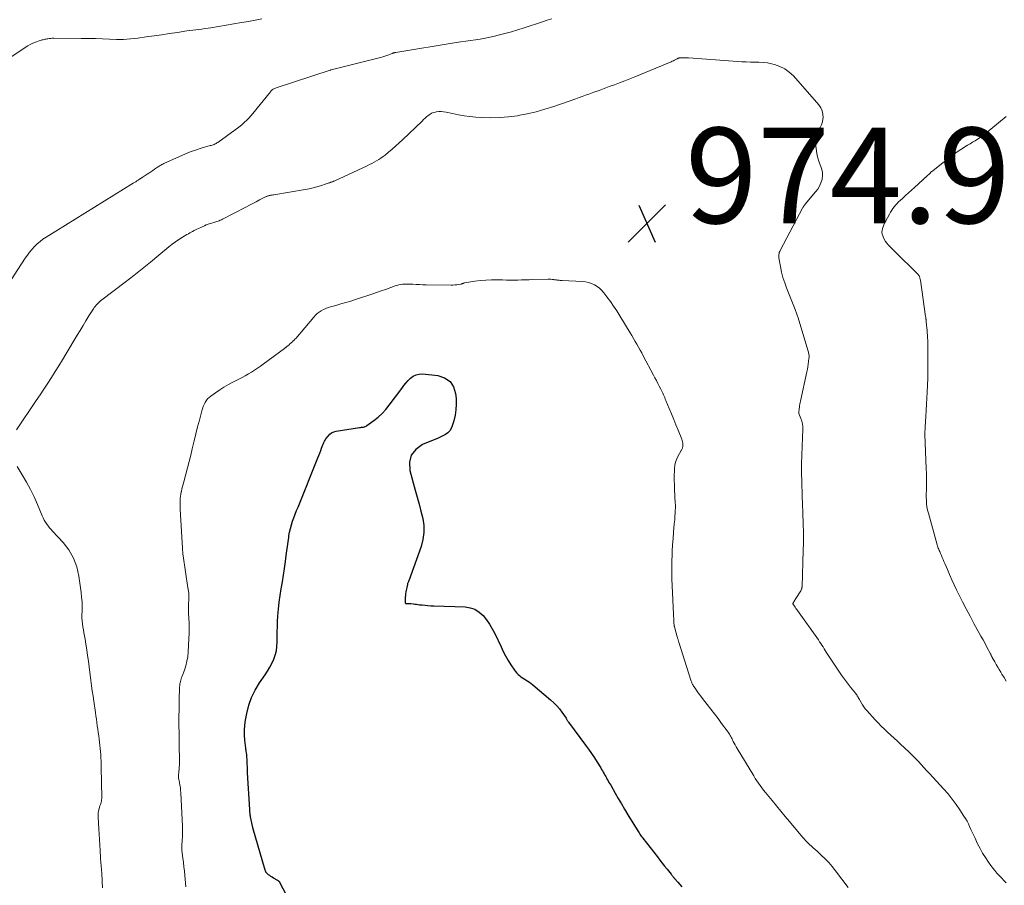
# Model space of a CAD drawing. Units: feet. Extents: x 2010000 to 2015026, y 575000 to 580009.
# Drawn here: x 2011931 to 2012137, y 575671 to 575853 of the extents above; entities that cross this region are included whole.
import ezdxf

# ---------------------------------------------------------------- set-up
doc = ezdxf.new("R2010")
doc.units = ezdxf.units.FT
doc.header["$LTSCALE"] = 100
doc.header["$MEASUREMENT"] = 0
for name, color, linetype, lineweight in [('CONTOUR INDEX', 32, 'Continuous', 25), ('CONTOUR INTERMEDIATE', 40, 'Continuous', 15), ('SPOT ELEVATION', 7, 'Continuous', 15)]:
    doc.layers.add(name, color=color, linetype=linetype, lineweight=lineweight)
doc.styles.add('slant', font='romans.shx', dxfattribs={"oblique": 14.999978})

# ---------------------------------------------------------------- blocks, each defined once
blk = doc.blocks.new('SPOT')
at = {"layer": 'SPOT ELEVATION', "lineweight": 25}
for p, q in [((-3.95, -3.95), (3.86, 3.85)), ((-1.67, 3.81), (1.74, -3.97))]:
    blk.add_line(p, q, dxfattribs=at)

msp = doc.modelspace()

# ---------------------------------------------------------------- linework, layer by layer
at = {"layer": 'CONTOUR INDEX', "elevation": 980, "flags": 128}
msp.add_lwpolyline([(2011989.44, 575664.69), (2011985.57, 575672), (2011985.54, 575672.04), (2011985.51, 575672.08), (2011985.48, 575672.12), (2011985.44, 575672.16), (2011985.4, 575672.19), (2011985.36, 575672.22), (2011985.32, 575672.25), (2011985.27, 575672.27), (2011984.32, 575672.8), (2011984.05, 575672.96), (2011983.8, 575673.13), (2011983.55, 575673.31), (2011983.31, 575673.5), (2011982.99, 575673.77), (2011982.92, 575673.83), (2011982.86, 575673.91), (2011982.8, 575673.98), (2011982.75, 575674.06), (2011982.71, 575674.15), (2011982.67, 575674.24), (2011982.64, 575674.33), (2011982.61, 575674.42), (2011980.01, 575683.33), (2011980, 575683.4), (2011979.55, 575685.62), (2011979.51, 575685.8), (2011979.48, 575685.99), (2011979.45, 575686.18), (2011979.43, 575686.37), (2011979.41, 575686.56), (2011979.39, 575686.75), (2011979.37, 575686.94), (2011979.36, 575687.13), (2011978.92, 575694.85), (2011978.89, 575695.46), (2011978.86, 575696.07), (2011978.83, 575696.69), (2011978.81, 575697.3), (2011978.77, 575698.53), (2011978.76, 575698.59), (2011978.67, 575699.06), (2011978.63, 575699.3), (2011978.6, 575699.54), (2011978.56, 575699.77), (2011978.54, 575700.01), (2011978.36, 575701.66), (2011978.3, 575702.72), (2011978.29, 575703.78), (2011978.37, 575704.84), (2011978.51, 575705.89), (2011978.76, 575707.29), (2011979.17, 575708.99), (2011979.73, 575710.64), (2011980.5, 575712.2), (2011981.4, 575713.7), (2011982.58, 575715.38), (2011983.09, 575716.17), (2011983.57, 575716.97), (2011983.99, 575717.79), (2011984.39, 575718.64), (2011984.7, 575719.51), (2011984.94, 575720.4), (2011985.07, 575721.31), (2011985.11, 575722.23), (2011985.11, 575722.4), (2011985.11, 575723.42), (2011985.12, 575724.44), (2011985.15, 575725.47), (2011985.2, 575726.49), (2011985.27, 575727.72), (2011985.38, 575729.15), (2011985.52, 575730.58), (2011985.72, 575732.01), (2011985.97, 575733.43), (2011986.22, 575734.85), (2011986.46, 575736.27), (2011986.67, 575737.69), (2011986.85, 575739.12), (2011987.01, 575740.4), (2011987.13, 575741.34), (2011987.25, 575742.29), (2011987.39, 575743.23), (2011987.53, 575744.17), (2011987.58, 575744.48), (2011987.72, 575745.26), (2011987.9, 575746.04), (2011988.11, 575746.8), (2011988.35, 575747.56), (2011988.62, 575748.31), (2011988.9, 575749.06), (2011989.18, 575749.8), (2011989.48, 575750.54), (2011993.64, 575760.86), (2011993.84, 575761.36), (2011994.04, 575761.86), (2011994.24, 575762.37), (2011994.43, 575762.87), (2011994.69, 575763.54), (2011994.75, 575763.71), (2011994.82, 575763.88), (2011994.89, 575764.04), (2011994.97, 575764.21), (2011995.05, 575764.37), (2011995.13, 575764.53), (2011995.23, 575764.68), (2011995.33, 575764.83), (2011995.76, 575765.41), (2011996.12, 575765.79), (2011996.52, 575766.1), (2011996.98, 575766.3), (2011997.48, 575766.44), (2012002.36, 575767.2), (2012002.56, 575767.23), (2012002.77, 575767.25), (2012002.97, 575767.28), (2012003.17, 575767.3), (2012003.37, 575767.34), (2012003.55, 575767.4), (2012003.73, 575767.48), (2012003.9, 575767.59), (2012005.39, 575768.69), (2012006.27, 575769.4), (2012007.09, 575770.16), (2012007.85, 575770.99), (2012008.56, 575771.86), (2012011.19, 575775.4), (2012011.63, 575775.97), (2012012.09, 575776.52), (2012012.57, 575777.05), (2012013.07, 575777.56), (2012013.62, 575777.97), (2012014.2, 575778.26), (2012014.85, 575778.39), (2012015.53, 575778.42), (2012018.79, 575778.09), (2012020.19, 575777.62), (2012021.32, 575776.87), (2012022.04, 575775.73), (2012022.49, 575774.32), (2012022.58, 575773.25), (2012022.61, 575772.08), (2012022.56, 575770.92), (2012022.37, 575769.77), (2012022.11, 575768.63), (2012021.79, 575767.56), (2012021.55, 575767.01), (2012021.25, 575766.51), (2012020.84, 575766.1), (2012020.36, 575765.75), (2012019.81, 575765.45), (2012019.26, 575765.17), (2012018.7, 575764.91), (2012018.12, 575764.66), (2012015.54, 575763.62), (2012014.15, 575762.62), (2012013.18, 575761.42), (2012012.83, 575759.92), (2012012.89, 575758.22), (2012014.05, 575754.1), (2012014.46, 575752.62), (2012014.86, 575751.14), (2012015.23, 575749.65), (2012015.6, 575748.16), (2012015.82, 575746.68), (2012015.86, 575745.2), (2012015.65, 575743.74), (2012015.27, 575742.29), (2012012.68, 575735.1), (2012012.65, 575735), (2012012.61, 575734.9), (2012012.56, 575734.8), (2012012.52, 575734.7), (2012012.48, 575734.6), (2012012.44, 575734.5), (2012012.41, 575734.4), (2012012.39, 575734.3), (2012012.08, 575732.74), (2012012.01, 575732.37), (2012011.96, 575732), (2012011.93, 575731.62), (2012011.91, 575731.25), (2012011.9, 575730.55), (2012011.9, 575730.52), (2012011.91, 575730.5), (2012011.92, 575730.48), (2012011.93, 575730.46), (2012011.99, 575730.38), (2012012.01, 575730.36), (2012012.03, 575730.35), (2012012.05, 575730.34), (2012012.07, 575730.34), (2012012.59, 575730.35), (2012012.66, 575730.35), (2012012.73, 575730.35), (2012012.8, 575730.36), (2012012.86, 575730.36), (2012012.93, 575730.36), (2012013, 575730.35), (2012013.07, 575730.35), (2012013.14, 575730.34), (2012013.65, 575730.26), (2012013.97, 575730.21), (2012014.29, 575730.16), (2012014.61, 575730.12), (2012014.94, 575730.08), (2012015.49, 575730.02), (2012016.1, 575729.96), (2012016.7, 575729.91), (2012017.3, 575729.87), (2012017.91, 575729.85), (2012024.46, 575729.63), (2012025.54, 575729.45), (2012026.54, 575729.12), (2012027.43, 575728.54), (2012028.25, 575727.81), (2012028.27, 575727.79), (2012028.97, 575726.91), (2012029.61, 575725.99), (2012030.18, 575725.03), (2012030.7, 575724.03), (2012032.01, 575721.24), (2012032.48, 575720.28), (2012032.97, 575719.34), (2012033.51, 575718.41), (2012034.07, 575717.5), (2012034.8, 575716.38), (2012035.03, 575716.06), (2012035.28, 575715.75), (2012035.56, 575715.48), (2012035.86, 575715.22), (2012036.18, 575714.98), (2012036.51, 575714.75), (2012036.84, 575714.53), (2012037.18, 575714.32), (2012037.24, 575714.29), (2012037.6, 575714.06), (2012037.96, 575713.82), (2012038.3, 575713.56), (2012038.64, 575713.29), (2012042.4, 575710.14), (2012043.05, 575709.54), (2012043.67, 575708.92), (2012044.23, 575708.24), (2012044.76, 575707.53), (2012045.62, 575706.27), (2012045.69, 575706.17), (2012045.75, 575706.07), (2012045.82, 575705.97), (2012045.89, 575705.87), (2012045.96, 575705.77), (2012046.03, 575705.67), (2012046.1, 575705.57), (2012046.17, 575705.47), (2012049.72, 575700.66), (2012050.35, 575699.79), (2012050.96, 575698.91), (2012051.55, 575698.01), (2012052.12, 575697.11), (2012052.89, 575695.87), (2012053.07, 575695.57), (2012053.25, 575695.28), (2012053.42, 575694.98), (2012053.59, 575694.67), (2012053.76, 575694.37), (2012053.93, 575694.07), (2012054.1, 575693.77), (2012054.27, 575693.46), (2012054.45, 575693.16), (2012054.62, 575692.85), (2012054.79, 575692.55), (2012054.97, 575692.25), (2012055.92, 575690.58), (2012056.57, 575689.45), (2012057.23, 575688.32), (2012057.9, 575687.2), (2012058.58, 575686.08), (2012060.49, 575682.93), (2012060.63, 575682.7), (2012060.77, 575682.47), (2012060.92, 575682.24), (2012061.07, 575682.02), (2012061.22, 575681.8), (2012061.38, 575681.58), (2012061.54, 575681.36), (2012061.7, 575681.15), (2012064.77, 575677.22), (2012065.27, 575676.58), (2012065.77, 575675.94), (2012066.28, 575675.3), (2012066.78, 575674.66), (2012067.62, 575673.6), (2012067.71, 575673.49), (2012067.8, 575673.38), (2012067.89, 575673.27), (2012067.98, 575673.16), (2012068.07, 575673.06), (2012068.16, 575672.95), (2012068.25, 575672.84), (2012068.34, 575672.73), (2012069.01, 575671.96), (2012069.43, 575671.47), (2012069.86, 575670.98)], dxfattribs=at)
at = {"layer": 'CONTOUR INTERMEDIATE', "flags": 128}
for points, elevation in [([(2011927.83, 575795.79), (2011932.34, 575802.69), (2011932.79, 575803.33), (2011933.26, 575803.95), (2011933.76, 575804.55), (2011934.29, 575805.12), (2011934.85, 575805.66), (2011935.43, 575806.17), (2011936.05, 575806.64), (2011936.7, 575807.07), (2011954.96, 575818.39), (2011955.22, 575818.55), (2011955.47, 575818.71), (2011955.72, 575818.87), (2011955.97, 575819.04), (2011956.36, 575819.29), (2011956.42, 575819.33), (2011956.47, 575819.36), (2011956.53, 575819.4), (2011956.58, 575819.44), (2011956.64, 575819.47), (2011956.69, 575819.51), (2011956.75, 575819.55), (2011956.8, 575819.58), (2011957.87, 575820.28), (2011958.26, 575820.53), (2011958.65, 575820.79), (2011959.04, 575821.05), (2011959.42, 575821.32), (2011959.83, 575821.59), (2011960.01, 575821.72), (2011960.2, 575821.84), (2011960.38, 575821.96), (2011960.57, 575822.08), (2011960.76, 575822.19), (2011960.95, 575822.3), (2011961.14, 575822.4), (2011961.34, 575822.5), (2011964.66, 575824.01), (2011965.76, 575824.49), (2011966.88, 575824.94), (2011968.02, 575825.33), (2011969.17, 575825.7), (2011971.07, 575826.26), (2011971.28, 575826.32), (2011971.49, 575826.39), (2011971.7, 575826.46), (2011971.9, 575826.53), (2011972.1, 575826.62), (2011972.3, 575826.71), (2011972.48, 575826.82), (2011972.67, 575826.94), (2011976.31, 575829.54), (2011976.82, 575829.92), (2011977.33, 575830.31), (2011977.81, 575830.72), (2011978.29, 575831.15), (2011978.75, 575831.59), (2011979.2, 575832.04), (2011979.62, 575832.52), (2011980.03, 575833.01), (2011983.69, 575837.57), (2011983.81, 575837.71), (2011983.94, 575837.85), (2011984.09, 575837.97), (2011984.24, 575838.08), (2011984.4, 575838.18), (2011984.56, 575838.27), (2011984.73, 575838.34), (2011984.91, 575838.41), (2011996.23, 575842.09), (2011996.25, 575842.09), (2011996.26, 575842.1), (2011996.28, 575842.1), (2011996.3, 575842.11), (2011996.38, 575842.13), (2011996.4, 575842.13), (2011996.42, 575842.14), (2011996.44, 575842.14), (2011996.45, 575842.15), (2012006.77, 575844.73), (2012007.22, 575844.85), (2012007.66, 575844.99), (2012008.1, 575845.14), (2012008.53, 575845.3), (2012009.2, 575845.57), (2012009.29, 575845.61), (2012009.39, 575845.64), (2012009.49, 575845.68), (2012009.58, 575845.71), (2012009.68, 575845.74), (2012009.78, 575845.77), (2012009.88, 575845.79), (2012009.98, 575845.81), (2012022.58, 575847.87), (2012023.59, 575848.03), (2012024.61, 575848.18), (2012025.62, 575848.32), (2012026.64, 575848.45), (2012027.65, 575848.59), (2012028.66, 575848.76), (2012029.66, 575848.96), (2012030.65, 575849.19), (2012031.42, 575849.39), (2012032.8, 575849.75), (2012034.17, 575850.13), (2012035.53, 575850.54), (2012036.88, 575850.97), (2012040.68, 575852.23), (2012041.66, 575852.55), (2012042.64, 575852.86)], 968), ([(2011928.28, 575844.13), (2011932.34, 575846.86), (2011932.86, 575847.18), (2011933.39, 575847.48), (2011933.94, 575847.73), (2011934.5, 575847.96), (2011935.24, 575848.23), (2011935.45, 575848.3), (2011935.65, 575848.36), (2011935.86, 575848.42), (2011936.08, 575848.46), (2011936.29, 575848.5), (2011936.51, 575848.54), (2011936.72, 575848.58), (2011936.93, 575848.62), (2011937.1, 575848.65), (2011937.4, 575848.69), (2011937.7, 575848.73), (2011938, 575848.75), (2011938.3, 575848.75), (2011944.05, 575848.73), (2011945.53, 575848.72), (2011947.02, 575848.68), (2011948.5, 575848.63), (2011949.99, 575848.55), (2011951.47, 575848.51), (2011952.95, 575848.53), (2011954.42, 575848.63), (2011955.89, 575848.8), (2011957.69, 575849.05), (2011959.32, 575849.28), (2011960.95, 575849.51), (2011962.58, 575849.75), (2011964.21, 575850), (2011966.2, 575850.31), (2011966.83, 575850.4), (2011967.46, 575850.49), (2011968.09, 575850.56), (2011968.72, 575850.63), (2011969.36, 575850.7), (2011969.99, 575850.78), (2011970.62, 575850.87), (2011971.24, 575850.97), (2011977.67, 575852.05), (2011979.08, 575852.3), (2011980.49, 575852.56), (2011981.89, 575852.83)], 964), ([(2011930.48, 575766.73), (2011934.65, 575772.87), (2011935.46, 575774.07), (2011936.26, 575775.27), (2011937.05, 575776.48), (2011937.83, 575777.69), (2011938.61, 575778.91), (2011939.37, 575780.13), (2011940.12, 575781.36), (2011940.87, 575782.6), (2011943.21, 575786.53), (2011943.82, 575787.55), (2011944.44, 575788.57), (2011945.06, 575789.58), (2011945.69, 575790.59), (2011946.62, 575792.06), (2011946.8, 575792.33), (2011946.99, 575792.59), (2011947.19, 575792.83), (2011947.41, 575793.07), (2011947.64, 575793.29), (2011947.87, 575793.51), (2011948.12, 575793.72), (2011948.37, 575793.92), (2011953.27, 575797.64), (2011955.06, 575799.02), (2011956.83, 575800.42), (2011958.58, 575801.84), (2011960.31, 575803.28), (2011962.42, 575805.06), (2011963.1, 575805.61), (2011963.8, 575806.13), (2011964.53, 575806.62), (2011965.28, 575807.08), (2011966.21, 575807.62), (2011966.51, 575807.79), (2011966.8, 575807.96), (2011967.1, 575808.12), (2011967.39, 575808.29), (2011967.69, 575808.45), (2011967.99, 575808.6), (2011968.3, 575808.76), (2011968.6, 575808.9), (2011969.87, 575809.49), (2011970.26, 575809.66), (2011970.65, 575809.81), (2011971.04, 575809.94), (2011971.45, 575810.05), (2011971.77, 575810.14), (2011972.02, 575810.2), (2011972.26, 575810.27), (2011972.5, 575810.35), (2011972.73, 575810.43), (2011972.97, 575810.53), (2011973.2, 575810.62), (2011973.43, 575810.73), (2011973.65, 575810.84), (2011978.57, 575813.4), (2011979.29, 575813.78), (2011980, 575814.15), (2011980.72, 575814.52), (2011981.44, 575814.89), (2011982.68, 575815.53), (2011982.78, 575815.58), (2011982.89, 575815.63), (2011982.99, 575815.67), (2011983.1, 575815.71), (2011983.2, 575815.75), (2011983.31, 575815.78), (2011983.42, 575815.81), (2011983.54, 575815.83), (2011983.68, 575815.86), (2011983.87, 575815.89), (2011984.05, 575815.92), (2011984.24, 575815.96), (2011984.42, 575815.99), (2011991, 575817.08), (2011991.81, 575817.24), (2011992.62, 575817.41), (2011993.41, 575817.63), (2011994.2, 575817.86), (2011995.4, 575818.25), (2011995.58, 575818.31), (2011995.76, 575818.37), (2011995.95, 575818.44), (2011996.13, 575818.5), (2011996.27, 575818.55), (2011996.38, 575818.59), (2011996.49, 575818.63), (2011996.61, 575818.67), (2011996.72, 575818.7), (2011996.83, 575818.74), (2011996.94, 575818.79), (2011997.05, 575818.83), (2011997.16, 575818.88), (2012003.94, 575822.05), (2012004.44, 575822.28), (2012004.93, 575822.53), (2012005.42, 575822.79), (2012005.9, 575823.06), (2012006.38, 575823.34), (2012006.84, 575823.64), (2012007.28, 575823.96), (2012007.72, 575824.3), (2012008.4, 575824.87), (2012009.17, 575825.51), (2012009.92, 575826.16), (2012010.65, 575826.83), (2012011.38, 575827.51), (2012015.45, 575831.41), (2012015.77, 575831.71), (2012016.09, 575832), (2012016.41, 575832.29), (2012016.74, 575832.57), (2012017.08, 575832.82), (2012017.45, 575833.04), (2012017.84, 575833.19), (2012018.25, 575833.3), (2012018.43, 575833.33), (2012018.95, 575833.4), (2012019.46, 575833.42), (2012019.97, 575833.38), (2012020.49, 575833.3), (2012021.87, 575832.98), (2012023.07, 575832.73), (2012024.28, 575832.53), (2012025.5, 575832.37), (2012026.73, 575832.26), (2012028.01, 575832.17), (2012029.88, 575832.1), (2012031.74, 575832.13), (2012033.6, 575832.29), (2012035.45, 575832.54), (2012035.57, 575832.56), (2012037.46, 575832.94), (2012039.34, 575833.37), (2012041.19, 575833.9), (2012043.03, 575834.49), (2012047.65, 575836.08), (2012048.34, 575836.32), (2012049.03, 575836.57), (2012049.72, 575836.82), (2012050.41, 575837.06), (2012051.45, 575837.45), (2012052.53, 575837.84), (2012053.6, 575838.24), (2012054.68, 575838.63), (2012055.76, 575839.03), (2012056.84, 575839.44), (2012057.91, 575839.85), (2012058.97, 575840.27), (2012060.04, 575840.71), (2012067.63, 575843.85), (2012067.88, 575843.95), (2012068.12, 575844.06), (2012068.35, 575844.18), (2012068.59, 575844.3), (2012068.88, 575844.46), (2012068.97, 575844.5), (2012069.05, 575844.54), (2012069.14, 575844.58), (2012069.23, 575844.62), (2012069.31, 575844.66), (2012069.4, 575844.68), (2012069.5, 575844.69), (2012069.59, 575844.69), (2012071.28, 575844.63), (2012072.22, 575844.59), (2012073.16, 575844.54), (2012074.09, 575844.47), (2012075.03, 575844.4), (2012081.54, 575843.88), (2012082.44, 575843.82), (2012083.34, 575843.79), (2012084.23, 575843.77), (2012085.13, 575843.78), (2012086.03, 575843.77), (2012086.92, 575843.7), (2012087.8, 575843.58), (2012088.68, 575843.4), (2012089.28, 575843.25), (2012090.4, 575842.87), (2012091.44, 575842.37), (2012092.38, 575841.68), (2012093.24, 575840.87), (2012098.56, 575834.83), (2012098.98, 575834.21), (2012099.28, 575833.56), (2012099.42, 575832.86), (2012099.45, 575832.12), (2012099.43, 575831.9), (2012099.32, 575831.26), (2012099.14, 575830.65), (2012098.85, 575830.08), (2012098.49, 575829.53), (2012098.16, 575828.99), (2012097.93, 575828.42), (2012097.84, 575827.81), (2012097.84, 575827.18), (2012098.19, 575824.61), (2012098.32, 575823.91), (2012098.49, 575823.23), (2012098.72, 575822.56), (2012099, 575821.91), (2012099.22, 575821.26), (2012099.36, 575820.6), (2012099.36, 575819.93), (2012099.26, 575819.25), (2012099.24, 575819.17), (2012099.01, 575818.46), (2012098.72, 575817.79), (2012098.35, 575817.16), (2012097.91, 575816.56), (2012095.74, 575813.99), (2012095.66, 575813.89), (2012095.58, 575813.79), (2012095.5, 575813.69), (2012095.42, 575813.59), (2012095.35, 575813.48), (2012095.28, 575813.38), (2012095.21, 575813.27), (2012095.15, 575813.15), (2012090.56, 575804.45), (2012090.46, 575804.25), (2012090.38, 575804.05), (2012090.3, 575803.85), (2012090.24, 575803.64), (2012090.19, 575803.42), (2012090.17, 575803.21), (2012090.17, 575803), (2012090.2, 575802.78), (2012090.54, 575800.91), (2012090.78, 575799.77), (2012091.06, 575798.65), (2012091.42, 575797.54), (2012091.81, 575796.44), (2012093.59, 575791.94), (2012093.67, 575791.74), (2012093.75, 575791.54), (2012093.82, 575791.35), (2012093.9, 575791.15), (2012093.97, 575790.96), (2012094.04, 575790.76), (2012094.11, 575790.56), (2012094.17, 575790.36), (2012096.33, 575783.19), (2012096.38, 575783.01), (2012096.42, 575782.83), (2012096.46, 575782.65), (2012096.49, 575782.47), (2012096.52, 575782.29), (2012096.53, 575782.1), (2012096.53, 575781.92), (2012096.51, 575781.74), (2012096.43, 575781.02), (2012096.36, 575780.48), (2012096.28, 575779.94), (2012096.18, 575779.4), (2012096.08, 575778.87), (2012094.74, 575772.74), (2012094.67, 575772.42), (2012094.62, 575772.11), (2012094.56, 575771.79), (2012094.52, 575771.47), (2012094.48, 575771.13), (2012094.46, 575770.99), (2012094.44, 575770.84), (2012094.42, 575770.69), (2012094.41, 575770.55), (2012094.38, 575770.28), (2012094.4, 575770.17), (2012094.83, 575769.07), (2012095.01, 575768.52), (2012095.14, 575767.97), (2012095.2, 575767.41), (2012095.21, 575766.84), (2012094.96, 575759.57), (2012094.96, 575759.38), (2012094.95, 575759.18), (2012094.94, 575758.99), (2012094.93, 575758.8), (2012094.93, 575758.6), (2012094.92, 575758.41), (2012094.92, 575758.22), (2012094.93, 575758.02), (2012095.17, 575750.74), (2012095.21, 575749.71), (2012095.24, 575748.69), (2012095.27, 575747.66), (2012095.3, 575746.63), (2012095.33, 575745.62), (2012095.34, 575745.1), (2012095.35, 575744.58), (2012095.35, 575744.06), (2012095.35, 575743.54), (2012095.34, 575743.02), (2012095.33, 575742.5), (2012095.31, 575741.99), (2012095.3, 575741.47), (2012095.05, 575733.84), (2012095.04, 575733.73), (2012095.03, 575733.62), (2012095.01, 575733.51), (2012094.98, 575733.41), (2012094.95, 575733.31), (2012094.91, 575733.21), (2012094.86, 575733.11), (2012094.8, 575733.01), (2012093.75, 575731.36), (2012093.65, 575731.19), (2012093.54, 575731.02), (2012093.44, 575730.85), (2012093.34, 575730.68), (2012093.15, 575730.36), (2012093.13, 575730.25), (2012093.45, 575729.76), (2012093.62, 575729.53), (2012093.78, 575729.3), (2012093.94, 575729.07), (2012094.1, 575728.84), (2012098.5, 575722.69), (2012098.75, 575722.33), (2012098.99, 575721.97), (2012099.22, 575721.6), (2012099.45, 575721.23), (2012099.67, 575720.85), (2012099.9, 575720.48), (2012100.13, 575720.11), (2012100.37, 575719.74), (2012102.74, 575716.17), (2012103.33, 575715.31), (2012103.93, 575714.46), (2012104.56, 575713.62), (2012105.21, 575712.8), (2012106.25, 575711.52), (2012106.38, 575711.35), (2012106.51, 575711.17), (2012106.63, 575710.99), (2012106.74, 575710.81), (2012106.85, 575710.62), (2012106.95, 575710.43), (2012107.06, 575710.24), (2012107.17, 575710.05), (2012107.45, 575709.55), (2012107.72, 575709.11), (2012108, 575708.69), (2012108.31, 575708.29), (2012108.64, 575707.91), (2012110.38, 575705.98), (2012111.01, 575705.3), (2012111.65, 575704.63), (2012112.31, 575703.98), (2012112.98, 575703.34), (2012113.66, 575702.71), (2012114.34, 575702.08), (2012115.02, 575701.46), (2012115.7, 575700.84), (2012117.43, 575699.27), (2012117.58, 575699.13), (2012117.72, 575699), (2012117.86, 575698.86), (2012118, 575698.72), (2012118.13, 575698.58), (2012118.27, 575698.44), (2012118.4, 575698.3), (2012118.54, 575698.16), (2012119.42, 575697.21), (2012120, 575696.59), (2012120.58, 575695.97), (2012121.15, 575695.35), (2012121.73, 575694.73), (2012124.71, 575691.5), (2012125.64, 575690.44), (2012126.52, 575689.36), (2012127.35, 575688.24), (2012128.14, 575687.09), (2012128.98, 575685.8), (2012129.31, 575685.26), (2012129.62, 575684.72), (2012129.91, 575684.15), (2012130.17, 575683.58), (2012130.43, 575683), (2012130.69, 575682.43), (2012130.95, 575681.85), (2012131.22, 575681.28), (2012131.83, 575680), (2012132.34, 575679.01), (2012132.88, 575678.03), (2012133.47, 575677.08), (2012134.09, 575676.15), (2012134.58, 575675.45), (2012135, 575674.89), (2012135.43, 575674.35), (2012135.89, 575673.83), (2012136.36, 575673.32), (2012136.85, 575672.82), (2012137.32, 575672.31), (2012137.79, 575671.79)], 972), ([(2012137.82, 575832.4), (2012133.84, 575829.08), (2012133.36, 575828.69), (2012132.87, 575828.31), (2012132.36, 575827.96), (2012131.84, 575827.62), (2012131.32, 575827.29), (2012130.79, 575826.96), (2012130.26, 575826.64), (2012129.73, 575826.33), (2012129.36, 575826.12), (2012128.65, 575825.69), (2012127.95, 575825.24), (2012127.27, 575824.76), (2012126.61, 575824.26), (2012122.53, 575821.08), (2012122.37, 575820.94), (2012122.21, 575820.81), (2012122.05, 575820.67), (2012121.9, 575820.52), (2012121.74, 575820.38), (2012121.59, 575820.23), (2012121.44, 575820.09), (2012121.28, 575819.95), (2012118.59, 575817.5), (2012117.98, 575816.94), (2012117.37, 575816.39), (2012116.76, 575815.83), (2012116.15, 575815.28), (2012115.61, 575814.79), (2012115.28, 575814.47), (2012114.96, 575814.15), (2012114.66, 575813.8), (2012114.38, 575813.45), (2012114.11, 575813.08), (2012113.85, 575812.71), (2012113.61, 575812.32), (2012113.38, 575811.93), (2012112.52, 575810.38), (2012112.34, 575810.02), (2012112.17, 575809.65), (2012112.02, 575809.27), (2012111.89, 575808.89), (2012111.81, 575808.5), (2012111.79, 575808.12), (2012111.84, 575807.73), (2012111.95, 575807.35), (2012112.03, 575807.13), (2012112.25, 575806.66), (2012112.51, 575806.21), (2012112.82, 575805.8), (2012113.16, 575805.41), (2012116.58, 575802.01), (2012117.07, 575801.54), (2012117.55, 575801.06), (2012118.03, 575800.58), (2012118.52, 575800.11), (2012119.22, 575799.43), (2012119.35, 575799.29), (2012119.46, 575799.14), (2012119.56, 575798.97), (2012119.64, 575798.8), (2012119.7, 575798.62), (2012119.76, 575798.44), (2012119.8, 575798.26), (2012119.84, 575798.07), (2012120.95, 575790.43), (2012120.96, 575790.3), (2012120.98, 575790.18), (2012121, 575790.06), (2012121.01, 575789.93), (2012121.03, 575789.81), (2012121.04, 575789.68), (2012121.06, 575789.56), (2012121.07, 575789.44), (2012121.15, 575788.64), (2012121.2, 575788.11), (2012121.25, 575787.59), (2012121.29, 575787.06), (2012121.32, 575786.54), (2012121.35, 575786.09), (2012121.39, 575785.33), (2012121.41, 575784.58), (2012121.43, 575783.83), (2012121.43, 575783.08), (2012121.4, 575778.75), (2012121.4, 575778.44), (2012121.4, 575778.14), (2012121.39, 575777.83), (2012121.38, 575777.53), (2012121.26, 575774.64), (2012121.21, 575773.36), (2012121.14, 575772.08), (2012121.07, 575770.8), (2012120.99, 575769.52), (2012120.85, 575767.37), (2012120.84, 575767.17), (2012120.83, 575766.96), (2012120.82, 575766.75), (2012120.81, 575766.55), (2012120.8, 575766.34), (2012120.8, 575766.14), (2012120.8, 575765.93), (2012120.81, 575765.73), (2012121.07, 575758.59), (2012121.1, 575757.5), (2012121.12, 575756.42), (2012121.12, 575755.33), (2012121.11, 575754.25), (2012121.09, 575753.04), (2012121.09, 575752.56), (2012121.1, 575752.07), (2012121.12, 575751.59), (2012121.16, 575751.11), (2012121.22, 575750.63), (2012121.3, 575750.16), (2012121.4, 575749.69), (2012121.52, 575749.22), (2012123.37, 575742.61), (2012123.44, 575742.37), (2012123.52, 575742.14), (2012123.6, 575741.91), (2012123.7, 575741.68), (2012123.79, 575741.45), (2012123.89, 575741.22), (2012123.99, 575741), (2012124.08, 575740.77), (2012124.25, 575740.4), (2012124.43, 575739.99), (2012124.61, 575739.57), (2012124.79, 575739.16), (2012124.96, 575738.74), (2012125.51, 575737.43), (2012125.97, 575736.37), (2012126.44, 575735.31), (2012126.93, 575734.26), (2012127.43, 575733.21), (2012127.92, 575732.23), (2012128.68, 575730.7), (2012129.46, 575729.18), (2012130.26, 575727.67), (2012131.07, 575726.16), (2012132.12, 575724.25), (2012132.54, 575723.48), (2012132.97, 575722.7), (2012133.39, 575721.92), (2012133.8, 575721.15), (2012134.54, 575719.78), (2012134.59, 575719.68), (2012134.64, 575719.59), (2012134.68, 575719.49), (2012134.73, 575719.39), (2012134.78, 575719.29), (2012134.82, 575719.2), (2012134.87, 575719.1), (2012134.92, 575719.01), (2012135.42, 575718.1), (2012135.73, 575717.55), (2012136.05, 575717.01), (2012136.37, 575716.47), (2012136.7, 575715.93), (2012136.94, 575715.55), (2012137.38, 575714.82), (2012137.82, 575714.08)], 968), ([(2011965.99, 575670.95), (2011965.77, 575673.3), (2011965.68, 575674.21), (2011965.59, 575675.12), (2011965.48, 575676.03), (2011965.37, 575676.94), (2011965.17, 575678.56), (2011965.16, 575678.66), (2011965.15, 575678.76), (2011965.15, 575678.85), (2011965.14, 575678.95), (2011965.14, 575679.05), (2011965.14, 575679.15), (2011965.14, 575679.24), (2011965.15, 575679.34), (2011965.24, 575680.92), (2011965.26, 575681.26), (2011965.27, 575681.59), (2011965.28, 575681.92), (2011965.29, 575682.26), (2011965.29, 575682.59), (2011965.28, 575682.93), (2011965.28, 575683.26), (2011965.26, 575683.6), (2011964.93, 575690.67), (2011964.89, 575691.21), (2011964.84, 575691.75), (2011964.75, 575692.29), (2011964.66, 575692.83), (2011964.46, 575693.78), (2011964.45, 575693.84), (2011964.44, 575693.9), (2011964.44, 575693.97), (2011964.44, 575694.03), (2011964.44, 575694.09), (2011964.44, 575694.15), (2011964.44, 575694.21), (2011964.45, 575694.27), (2011964.54, 575695.1), (2011964.58, 575695.58), (2011964.61, 575696.05), (2011964.63, 575696.53), (2011964.63, 575697.01), (2011964.62, 575697.78), (2011964.62, 575698.64), (2011964.61, 575699.5), (2011964.59, 575700.36), (2011964.58, 575701.22), (2011964.55, 575703.07), (2011964.53, 575704.8), (2011964.52, 575706.54), (2011964.55, 575708.27), (2011964.58, 575710), (2011964.67, 575712.9), (2011964.69, 575713.18), (2011964.72, 575713.46), (2011964.77, 575713.73), (2011964.83, 575714), (2011964.91, 575714.28), (2011964.99, 575714.55), (2011965.09, 575714.81), (2011965.18, 575715.08), (2011965.67, 575716.36), (2011965.97, 575717.28), (2011966.21, 575718.21), (2011966.37, 575719.16), (2011966.47, 575720.12), (2011966.63, 575723), (2011966.67, 575724.06), (2011966.69, 575725.12), (2011966.66, 575726.19), (2011966.61, 575727.25), (2011966.54, 575728.33), (2011966.52, 575728.85), (2011966.51, 575729.37), (2011966.52, 575729.88), (2011966.54, 575730.4), (2011966.58, 575730.97), (2011966.59, 575731.2), (2011966.6, 575731.43), (2011966.61, 575731.66), (2011966.61, 575731.89), (2011966.61, 575731.92), (2011966.6, 575732.13), (2011966.59, 575732.35), (2011966.57, 575732.56), (2011966.54, 575732.77), (2011966.51, 575732.99), (2011966.47, 575733.2), (2011966.44, 575733.41), (2011966.41, 575733.63), (2011965.42, 575740.28), (2011965.37, 575740.69), (2011965.32, 575741.11), (2011965.28, 575741.52), (2011965.25, 575741.94), (2011964.79, 575750.1), (2011964.77, 575750.56), (2011964.76, 575751.01), (2011964.77, 575751.46), (2011964.78, 575751.92), (2011964.82, 575752.37), (2011964.87, 575752.82), (2011964.94, 575753.26), (2011965.03, 575753.71), (2011965.05, 575753.82), (2011965.16, 575754.32), (2011965.28, 575754.81), (2011965.4, 575755.31), (2011965.53, 575755.8), (2011965.97, 575757.45), (2011966.32, 575758.77), (2011966.66, 575760.09), (2011966.99, 575761.42), (2011967.32, 575762.74), (2011967.38, 575763.01), (2011967.73, 575764.44), (2011968.09, 575765.87), (2011968.45, 575767.31), (2011968.82, 575768.74), (2011969.32, 575770.69), (2011969.45, 575771.14), (2011969.61, 575771.58), (2011969.8, 575772.01), (2011970.01, 575772.43), (2011970.26, 575772.82), (2011970.54, 575773.18), (2011970.87, 575773.51), (2011971.23, 575773.8), (2011972.19, 575774.5), (2011973.07, 575775.1), (2011973.97, 575775.67), (2011974.89, 575776.2), (2011975.82, 575776.71), (2011977.11, 575777.35), (2011977.77, 575777.7), (2011978.43, 575778.06), (2011979.08, 575778.43), (2011979.72, 575778.82), (2011980.35, 575779.22), (2011980.98, 575779.63), (2011981.6, 575780.06), (2011982.2, 575780.5), (2011986.64, 575783.77), (2011986.7, 575783.82), (2011986.75, 575783.86), (2011986.81, 575783.91), (2011986.87, 575783.96), (2011986.93, 575784), (2011986.98, 575784.05), (2011987.04, 575784.1), (2011987.1, 575784.15), (2011987.59, 575784.55), (2011987.77, 575784.71), (2011987.96, 575784.86), (2011988.14, 575785.02), (2011988.32, 575785.18), (2011988.49, 575785.34), (2011988.66, 575785.51), (2011988.83, 575785.69), (2011988.99, 575785.87), (2011992.77, 575790.33), (2011993.13, 575790.71), (2011993.51, 575791.07), (2011993.92, 575791.39), (2011994.36, 575791.68), (2011994.82, 575791.94), (2011995.3, 575792.16), (2011995.79, 575792.35), (2011996.29, 575792.51), (2011997.37, 575792.8), (2011998.42, 575793.09), (2011999.47, 575793.39), (2012000.51, 575793.71), (2012001.55, 575794.03), (2012002.78, 575794.43), (2012004.09, 575794.86), (2012005.39, 575795.3), (2012006.69, 575795.75), (2012007.99, 575796.21), (2012009.82, 575796.87), (2012010.2, 575796.99), (2012010.59, 575797.09), (2012010.98, 575797.16), (2012011.37, 575797.21), (2012011.77, 575797.24), (2012012.17, 575797.25), (2012012.57, 575797.25), (2012012.97, 575797.24), (2012013.54, 575797.21), (2012014.23, 575797.17), (2012014.92, 575797.14), (2012015.6, 575797.13), (2012016.29, 575797.11), (2012021.55, 575797.04), (2012021.94, 575797.05), (2012022.32, 575797.07), (2012022.71, 575797.11), (2012023.09, 575797.17), (2012023.64, 575797.27), (2012023.74, 575797.29), (2012023.84, 575797.32), (2012023.94, 575797.35), (2012024.04, 575797.39), (2012024.14, 575797.43), (2012024.24, 575797.47), (2012024.34, 575797.49), (2012024.44, 575797.51), (2012026.53, 575797.85), (2012027.69, 575798), (2012028.84, 575798.11), (2012030, 575798.15), (2012031.17, 575798.15), (2012032.32, 575798.12), (2012033.12, 575798.1), (2012033.91, 575798.1), (2012034.7, 575798.1), (2012035.5, 575798.11), (2012036.29, 575798.13), (2012037.08, 575798.15), (2012037.88, 575798.17), (2012038.67, 575798.19), (2012041.88, 575798.26), (2012042.17, 575798.26), (2012042.45, 575798.25), (2012042.74, 575798.23), (2012043.02, 575798.19), (2012043.19, 575798.17), (2012043.39, 575798.14), (2012043.59, 575798.12), (2012043.79, 575798.09), (2012043.99, 575798.07), (2012044.19, 575798.05), (2012044.39, 575798.03), (2012044.59, 575798.02), (2012044.79, 575798.01), (2012049.08, 575797.82), (2012049.73, 575797.75), (2012050.36, 575797.62), (2012050.97, 575797.4), (2012051.56, 575797.12), (2012052.11, 575796.77), (2012052.62, 575796.38), (2012053.09, 575795.93), (2012053.52, 575795.43), (2012054.18, 575794.57), (2012054.9, 575793.61), (2012055.59, 575792.63), (2012056.25, 575791.63), (2012056.89, 575790.61), (2012059.05, 575787.04), (2012059.4, 575786.45), (2012059.76, 575785.85), (2012060.11, 575785.25), (2012060.45, 575784.64), (2012060.8, 575784.04), (2012061.13, 575783.43), (2012061.47, 575782.82), (2012061.8, 575782.2), (2012063.94, 575778.2), (2012064.25, 575777.62), (2012064.56, 575777.03), (2012064.86, 575776.44), (2012065.16, 575775.85), (2012065.45, 575775.27), (2012065.6, 575774.97), (2012065.75, 575774.67), (2012065.89, 575774.37), (2012066.02, 575774.06), (2012066.16, 575773.76), (2012066.29, 575773.46), (2012066.42, 575773.15), (2012066.55, 575772.84), (2012067.24, 575771.19), (2012067.72, 575770.05), (2012068.19, 575768.91), (2012068.65, 575767.77), (2012069.11, 575766.63), (2012069.86, 575764.78), (2012069.95, 575764.49), (2012070.03, 575764.2), (2012070.06, 575763.91), (2012070.08, 575763.61), (2012070.08, 575763.28), (2012070.07, 575763.14), (2012070.04, 575763), (2012070, 575762.87), (2012069.94, 575762.74), (2012069.88, 575762.61), (2012069.81, 575762.48), (2012069.74, 575762.36), (2012069.67, 575762.23), (2012069.1, 575761.25), (2012068.8, 575760.62), (2012068.56, 575759.97), (2012068.42, 575759.29), (2012068.34, 575758.59), (2012068.32, 575758.09), (2012068.3, 575757.13), (2012068.29, 575756.17), (2012068.31, 575755.21), (2012068.35, 575754.25), (2012068.51, 575751.36), (2012068.52, 575751.08), (2012068.53, 575750.8), (2012068.53, 575750.52), (2012068.52, 575750.25), (2012068.51, 575749.97), (2012068.5, 575749.69), (2012068.49, 575749.41), (2012068.47, 575749.13), (2012068.44, 575748.79), (2012068.41, 575748.34), (2012068.38, 575747.89), (2012068.34, 575747.45), (2012068.3, 575747), (2012068.14, 575745.25), (2012068.04, 575743.93), (2012067.94, 575742.61), (2012067.87, 575741.29), (2012067.82, 575739.96), (2012067.81, 575739.76), (2012067.78, 575738.33), (2012067.77, 575736.91), (2012067.79, 575735.48), (2012067.85, 575734.06), (2012068.13, 575728.11), (2012068.16, 575727.69), (2012068.18, 575727.27), (2012068.2, 575726.86), (2012068.23, 575726.44), (2012068.29, 575725.64), (2012068.29, 575725.63), (2012068.29, 575725.61), (2012068.29, 575725.59), (2012068.29, 575725.58), (2012068.31, 575725.51), (2012068.31, 575725.49), (2012068.31, 575725.47), (2012068.32, 575725.46), (2012068.32, 575725.44), (2012068.91, 575723.35), (2012068.95, 575723.2), (2012068.99, 575723.06), (2012069.04, 575722.92), (2012069.08, 575722.77), (2012069.12, 575722.63), (2012069.16, 575722.48), (2012069.2, 575722.34), (2012069.25, 575722.2), (2012071.78, 575714.23), (2012071.84, 575714.05), (2012071.9, 575713.88), (2012071.98, 575713.7), (2012072.05, 575713.53), (2012072.14, 575713.36), (2012072.23, 575713.2), (2012072.33, 575713.04), (2012072.43, 575712.88), (2012072.87, 575712.26), (2012073.19, 575711.8), (2012073.53, 575711.34), (2012073.87, 575710.89), (2012074.21, 575710.43), (2012075.17, 575709.19), (2012075.94, 575708.2), (2012076.7, 575707.2), (2012077.46, 575706.2), (2012078.22, 575705.19), (2012079.4, 575703.63), (2012079.56, 575703.4), (2012079.72, 575703.17), (2012079.86, 575702.93), (2012080, 575702.69), (2012080.13, 575702.45), (2012080.26, 575702.2), (2012080.39, 575701.95), (2012080.51, 575701.71), (2012080.64, 575701.44), (2012080.83, 575701.06), (2012081.03, 575700.69), (2012081.24, 575700.31), (2012081.45, 575699.95), (2012084.93, 575694.2), (2012085.25, 575693.68), (2012085.58, 575693.18), (2012085.92, 575692.68), (2012086.27, 575692.19), (2012086.63, 575691.71), (2012086.99, 575691.23), (2012087.37, 575690.76), (2012087.75, 575690.29), (2012088.79, 575689.02), (2012089.7, 575687.92), (2012090.61, 575686.82), (2012091.52, 575685.72), (2012092.43, 575684.63), (2012095.14, 575681.39), (2012095.49, 575680.99), (2012095.85, 575680.6), (2012096.23, 575680.22), (2012096.61, 575679.86), (2012097.01, 575679.5), (2012097.41, 575679.14), (2012097.8, 575678.78), (2012098.2, 575678.42), (2012099.06, 575677.63), (2012099.87, 575676.85), (2012100.64, 575676.05), (2012101.38, 575675.21), (2012102.08, 575674.33), (2012104.73, 575670.84)], 976), ([(2011948.54, 575670.73), (2011948.48, 575672.07), (2011948.35, 575673.96), (2011948.32, 575674.35), (2011948.29, 575674.74), (2011948.26, 575675.13), (2011948.23, 575675.52), (2011948.19, 575675.91), (2011948.16, 575676.3), (2011948.13, 575676.69), (2011948.1, 575677.08), (2011948.01, 575678.58), (2011947.94, 575679.72), (2011947.87, 575680.86), (2011947.81, 575682), (2011947.74, 575683.14), (2011947.61, 575685.56), (2011947.61, 575686), (2011947.64, 575686.45), (2011947.71, 575686.89), (2011947.82, 575687.32), (2011947.92, 575687.68), (2011947.99, 575687.93), (2011948.07, 575688.18), (2011948.14, 575688.43), (2011948.21, 575688.68), (2011948.28, 575688.93), (2011948.33, 575689.18), (2011948.35, 575689.44), (2011948.36, 575689.7), (2011948.27, 575695.96), (2011948.25, 575696.63), (2011948.23, 575697.3), (2011948.19, 575697.97), (2011948.15, 575698.64), (2011948.15, 575698.69), (2011948.1, 575699.33), (2011948.04, 575699.97), (2011947.97, 575700.61), (2011947.9, 575701.25), (2011947.81, 575701.92), (2011947.72, 575702.62), (2011947.63, 575703.32), (2011947.53, 575704.02), (2011947.43, 575704.72), (2011947.33, 575705.42), (2011947.23, 575706.12), (2011947.12, 575706.82), (2011947.02, 575707.52), (2011946.68, 575709.83), (2011946.53, 575710.92), (2011946.37, 575712.01), (2011946.23, 575713.1), (2011946.09, 575714.19), (2011945.73, 575717.04), (2011945.57, 575718.23), (2011945.41, 575719.42), (2011945.23, 575720.6), (2011945.04, 575721.79), (2011944.86, 575722.88), (2011944.75, 575723.52), (2011944.64, 575724.16), (2011944.53, 575724.79), (2011944.41, 575725.43), (2011944.31, 575726.07), (2011944.24, 575726.71), (2011944.22, 575727.35), (2011944.22, 575727.99), (2011944.24, 575728.68), (2011944.25, 575729.67), (2011944.23, 575730.66), (2011944.15, 575731.64), (2011944.04, 575732.62), (2011943.57, 575736.08), (2011943.12, 575738.02), (2011942.45, 575739.86), (2011941.46, 575741.54), (2011940.25, 575743.12), (2011938.07, 575745.48), (2011937.78, 575745.8), (2011937.5, 575746.13), (2011937.23, 575746.47), (2011936.97, 575746.82), (2011936.88, 575746.95), (2011936.59, 575747.37), (2011936.32, 575747.81), (2011936.09, 575748.26), (2011935.88, 575748.72), (2011934.92, 575751.04), (2011934.21, 575752.65), (2011933.45, 575754.23), (2011932.6, 575755.77), (2011931.71, 575757.29), (2011930.62, 575759.04)], 972)]:
    msp.add_lwpolyline(points, dxfattribs=dict(at, elevation=elevation))

# ---------------------------------------------------------------- block references
at = {"layer": 'SPOT ELEVATION'}
msp.add_blockref('SPOT', (2012062.57, 575810.01, 974.86), dxfattribs=at)

# ---------------------------------------------------------------- texts
at = {"layer": 'SPOT ELEVATION', "style": 'slant', "oblique": 15}
msp.add_text('974.9', height=20, dxfattribs=at).set_placement((2012070.57, 575810.01, 974.86))

doc.saveas('drawing.dxf')
